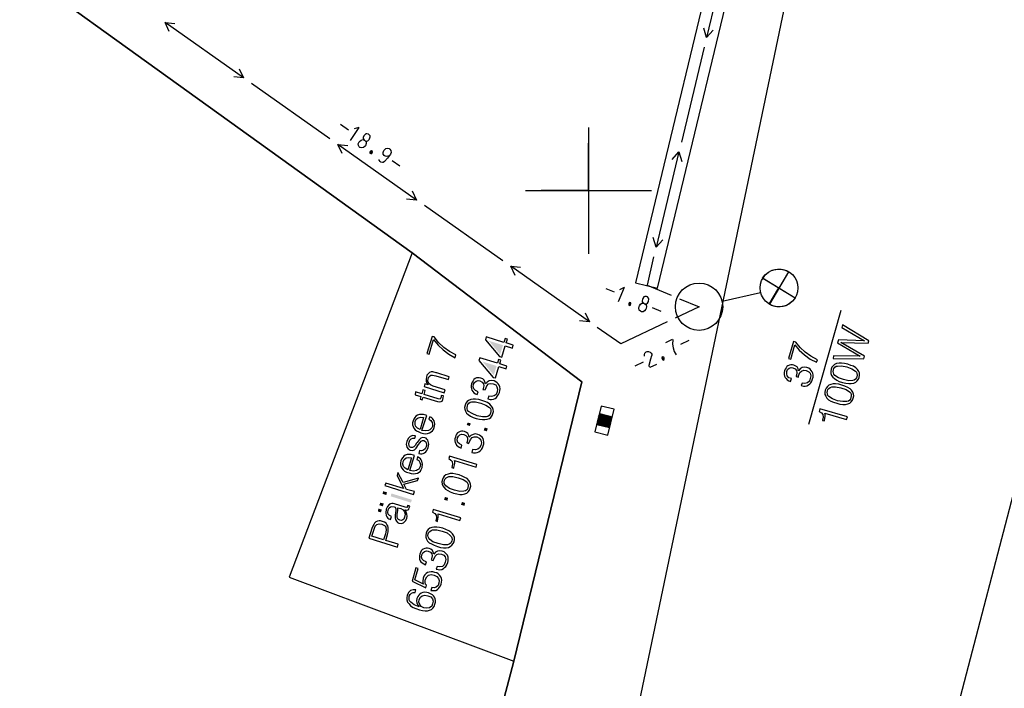
# Model space of a CAD drawing. Extents: x 552215 to 1108501, y 6583850 to 13171772.
# Drawn here: x 553782 to 553813, y 6585484 to 6585505 of the extents above; entities that cross this region are included whole.
import ezdxf

# ---------------------------------------------------------------- set-up
doc = ezdxf.new("R2010")
doc.units = 0
doc.linetypes.add('750_GE0610$0$KATASTRIPIIR', pattern=[0.02, 0.01, 0.01])
doc.layers.get('0').update_dxf_attribs({"linetype": 'CONTINUOUS', "lineweight": 5})
for name, color, linetype in [('3479_valgustus$0$KAT_PIIR', 7, 'CONTINUOUS'), ('3479_valgustus$0$MOOTPIIR', 7, 'CONTINUOUS'), ('3479_valgustus$0$MPKAABEL', 7, 'CONTINUOUS'), ('3479_valgustus$0$MPOHULIIN', 7, 'CONTINUOUS'), ('3479_valgustus$0$POST', 7, 'CONTINUOUS'), ('3479_valgustus$0$VORK', 7, 'CONTINUOUS'), ('750_GE0610$0$PIIR', 32, 'CONTINUOUS'), ('750_GE0610$0$vork', 8, 'CONTINUOUS')]:
    doc.layers.add(name, color=color, linetype=linetype)
doc.layers.add('_TEHNOVÕRGU_KAITSEVÖÖND', color=6, linetype='CONTINUOUS', lineweight=5, true_color=0xff00ff)
doc.layers.add('_xrefid', color=7, linetype='CONTINUOUS', lineweight=9)

# ---------------------------------------------------------------- blocks, each defined once
blk = doc.blocks.new('750_GE0610$0$VKORIS')
at = {"color": 0, "linetype": 'Continuous'}
for p, q in [((0, 4), (0, -4)), ((-4, 0), (4, 0))]:
    blk.add_line(p, q, dxfattribs=at)
blk = doc.blocks.new('750_GE0610')
at = {"layer": '750_GE0610$0$PIIR', "linetype": '750_GE0610$0$KATASTRIPIIR', "ltscale": 0.5}
for points in [[(553706.68, 6585526.22), (553808.07, 6585514.7), (553792.19, 6585438.75), (553754.34, 6585241.56), (553652.77, 6585272.94)], [(553716.77, 6585379.35), (553743.03, 6585370.69), (553769.39, 6585361.99), (553775.46, 6585402.77), (553778.47, 6585412.43), (553797.64, 6585485.09), (553799.79, 6585493.94), (553794.41, 6585498.03), (553774.05, 6585512.66), (553704.86, 6585520.74)], [(553794.41, 6585498.03), (553790.51, 6585487.75), (553797.64, 6585485.09)]]:
    blk.add_lwpolyline(points, dxfattribs=at)
at = {"layer": '750_GE0610$0$vork', "ltscale": 0.5, "xscale": 0.5, "yscale": 0.5, "zscale": 0.5}
blk.add_blockref('750_GE0610$0$VKORIS', (553800, 6585500), dxfattribs=at)
blk = doc.blocks.new('3479_valgustus')
at = {"layer": '3479_valgustus$0$KAT_PIIR', "color": 32, "linetype": 'Continuous'}
for points in [[(553704.86, 6585520.74), (553774.05, 6585512.66), (553794.41, 6585498.03), (553799.79, 6585493.94), (553797.64, 6585485.09), (553778.47, 6585412.43), (553775.46, 6585402.77), (553768.8, 6585404.9), (553754.64, 6585409.54), (553753.349, 6585409.96)], [(553794.41, 6585498.03), (553790.51, 6585487.75), (553797.64, 6585485.09)]]:
    blk.add_lwpolyline(points, dxfattribs=at)
for points in [[(553815.71, 6585498.91), (553809.63, 6585475.65), (553854.83, 6585460.95), (553862.25, 6585483.78), (553858.92, 6585484.86)], [(553795.77, 6585494.7), (553795.79, 6585494.79), (553795.59, 6585494.9), (553795.41, 6585495.03), (553795.25, 6585495.18), (553795.11, 6585495.36), (553795.04, 6585495.38), (553794.88, 6585494.84), (553794.95, 6585494.82), (553795.09, 6585495.28), (553795.23, 6585495.1), (553795.39, 6585494.95), (553795.57, 6585494.82)], [(553797.59, 6585495.01), (553797.61, 6585495.1), (553797.39, 6585495.17), (553797.43, 6585495.29), (553797.36, 6585495.31), (553797.32, 6585495.19), (553796.76, 6585495.36), (553796.74, 6585495.27), (553797.18, 6585494.74), (553797.25, 6585494.72), (553797.36, 6585495.08)], [(553797.39, 6585494.35), (553797.41, 6585494.44), (553797.19, 6585494.51), (553797.22, 6585494.63), (553797.15, 6585494.65), (553797.12, 6585494.53), (553796.56, 6585494.7), (553796.53, 6585494.61), (553796.98, 6585494.08), (553797.05, 6585494.06), (553797.16, 6585494.42)], [(553795.43, 6585493.59), (553795.46, 6585493.68), (553795.08, 6585493.8), (553794.99, 6585493.84), (553794.94, 6585493.89), (553794.91, 6585493.96), (553794.92, 6585494.04), (553794.95, 6585494.11), (553795, 6585494.15), (553795.06, 6585494.15), (553795.16, 6585494.13), (553795.56, 6585494.01), (553795.58, 6585494.1), (553795.19, 6585494.22), (553795.17, 6585494.22), (553795.07, 6585494.25), (553795.01, 6585494.25), (553794.96, 6585494.23), (553794.92, 6585494.19), (553794.88, 6585494.15), (553794.86, 6585494.09), (553794.85, 6585494.02), (553794.85, 6585493.96), (553794.87, 6585493.9), (553794.92, 6585493.84), (553794.81, 6585493.87), (553794.79, 6585493.79)], [(553796.81, 6585493.4), (553796.81, 6585493.4), (553796.88, 6585493.38), (553796.93, 6585493.38), (553796.99, 6585493.39), (553797.04, 6585493.41), (553797.08, 6585493.44), (553797.12, 6585493.49), (553797.15, 6585493.54), (553797.18, 6585493.6), (553797.19, 6585493.66), (553797.2, 6585493.72), (553797.19, 6585493.78), (553797.17, 6585493.83), (553797.14, 6585493.88), (553797.11, 6585493.91), (553797.06, 6585493.94), (553797.01, 6585493.97), (553796.92, 6585493.98), (553796.85, 6585493.97), (553796.79, 6585493.93), (553796.74, 6585493.87), (553796.72, 6585493.94), (553796.69, 6585493.99), (553796.65, 6585494.03), (553796.59, 6585494.05), (553796.54, 6585494.06), (553796.49, 6585494.07), (553796.45, 6585494.06), (553796.41, 6585494.04), (553796.37, 6585494.01), (553796.34, 6585493.97), (553796.31, 6585493.93), (553796.29, 6585493.88), (553796.28, 6585493.82), (553796.28, 6585493.77), (553796.29, 6585493.72), (553796.3, 6585493.67), (553796.33, 6585493.63), (553796.37, 6585493.59), (553796.42, 6585493.56), (553796.47, 6585493.54), (553796.5, 6585493.62), (553796.42, 6585493.66), (553796.37, 6585493.72), (553796.35, 6585493.78), (553796.36, 6585493.86), (553796.39, 6585493.92), (553796.44, 6585493.96), (553796.5, 6585493.98), (553796.56, 6585493.97), (553796.63, 6585493.93), (553796.67, 6585493.88), (553796.68, 6585493.81), (553796.66, 6585493.73), (553796.66, 6585493.71), (553796.65, 6585493.7), (553796.73, 6585493.68), (553796.73, 6585493.69), (553796.74, 6585493.71), (553796.78, 6585493.81), (553796.83, 6585493.87), (553796.9, 6585493.89), (553796.98, 6585493.88), (553797.06, 6585493.84), (553797.1, 6585493.78), (553797.12, 6585493.71), (553797.11, 6585493.62), (553797.07, 6585493.54), (553797.01, 6585493.49), (553796.93, 6585493.47), (553796.84, 6585493.48)], [(553794.52, 6585493.62), (553794.5, 6585493.53), (553794.69, 6585493.47), (553794.66, 6585493.39), (553794.73, 6585493.37), (553794.76, 6585493.45), (553795.21, 6585493.31), (553795.28, 6585493.3), (553795.33, 6585493.31), (553795.36, 6585493.33), (553795.38, 6585493.38), (553795.39, 6585493.43), (553795.4, 6585493.49), (553795.33, 6585493.51), (553795.33, 6585493.46), (553795.32, 6585493.43), (553795.31, 6585493.41), (553795.3, 6585493.39), (553795.24, 6585493.4), (553794.79, 6585493.54), (553794.82, 6585493.66), (553794.75, 6585493.68), (553794.72, 6585493.56)], [(553796.44, 6585492.78), (553796.55, 6585492.75), (553796.64, 6585492.74), (553796.72, 6585492.74), (553796.79, 6585492.75), (553796.86, 6585492.78), (553796.91, 6585492.81), (553796.95, 6585492.87), (553796.97, 6585492.93), (553796.99, 6585493), (553796.98, 6585493.06), (553796.96, 6585493.12), (553796.92, 6585493.18), (553796.87, 6585493.23), (553796.8, 6585493.28), (553796.72, 6585493.32), (553796.62, 6585493.35), (553796.52, 6585493.38), (553796.42, 6585493.39), (553796.34, 6585493.39), (553796.27, 6585493.38), (553796.2, 6585493.35), (553796.15, 6585493.31), (553796.11, 6585493.26), (553796.09, 6585493.2), (553796.07, 6585493.13), (553796.08, 6585493.07), (553796.1, 6585493.01), (553796.13, 6585492.95), (553796.19, 6585492.9), (553796.26, 6585492.85), (553796.34, 6585492.81)], [(553796.47, 6585492.86), (553796.31, 6585492.93), (553796.2, 6585493), (553796.17, 6585493.04), (553796.15, 6585493.08), (553796.15, 6585493.13), (553796.16, 6585493.18), (553796.18, 6585493.22), (553796.21, 6585493.26), (553796.25, 6585493.29), (553796.29, 6585493.3), (553796.42, 6585493.3), (553796.59, 6585493.26), (553796.75, 6585493.2), (553796.86, 6585493.13), (553796.89, 6585493.09), (553796.91, 6585493.05), (553796.91, 6585493), (553796.9, 6585492.95), (553796.88, 6585492.91), (553796.85, 6585492.87), (553796.81, 6585492.84), (553796.77, 6585492.83), (553796.64, 6585492.83)], [(553794.72, 6585492.4), (553794.87, 6585492.87), (553794.84, 6585492.88), (553794.77, 6585492.9), (553794.7, 6585492.9), (553794.64, 6585492.9), (553794.58, 6585492.88), (553794.53, 6585492.85), (553794.49, 6585492.81), (553794.46, 6585492.76), (553794.44, 6585492.7), (553794.42, 6585492.64), (553794.42, 6585492.58), (553794.44, 6585492.52), (553794.46, 6585492.47), (553794.5, 6585492.42), (553794.55, 6585492.38), (553794.62, 6585492.35), (553794.69, 6585492.32), (553794.77, 6585492.3), (553794.84, 6585492.29), (553794.9, 6585492.3), (553794.96, 6585492.32), (553795.01, 6585492.35), (553795.06, 6585492.38), (553795.09, 6585492.43), (553795.11, 6585492.49), (553795.13, 6585492.6), (553795.11, 6585492.7), (553795.08, 6585492.74), (553795.05, 6585492.78), (553795.02, 6585492.81), (553794.97, 6585492.83), (553794.94, 6585492.75), (553795, 6585492.71), (553795.04, 6585492.65), (553795.06, 6585492.59), (553795.05, 6585492.52), (553795.03, 6585492.48), (553795, 6585492.45), (553794.97, 6585492.42), (553794.93, 6585492.4), (553794.84, 6585492.38), (553794.73, 6585492.4)], [(553794.66, 6585492.43), (553794.58, 6585492.47), (553794.52, 6585492.53), (553794.5, 6585492.6), (553794.51, 6585492.68), (553794.54, 6585492.75), (553794.6, 6585492.8), (553794.68, 6585492.82), (553794.77, 6585492.81)], [(553796.3, 6585491.7), (553796.3, 6585491.7), (553796.36, 6585491.69), (553796.42, 6585491.69), (553796.47, 6585491.7), (553796.52, 6585491.72), (553796.57, 6585491.75), (553796.61, 6585491.79), (553796.64, 6585491.85), (553796.66, 6585491.91), (553796.68, 6585491.97), (553796.68, 6585492.03), (553796.67, 6585492.09), (553796.66, 6585492.14), (553796.63, 6585492.18), (553796.59, 6585492.22), (553796.55, 6585492.25), (553796.49, 6585492.27), (553796.41, 6585492.29), (553796.34, 6585492.27), (553796.27, 6585492.24), (553796.22, 6585492.18), (553796.21, 6585492.24), (553796.18, 6585492.3), (553796.13, 6585492.33), (553796.07, 6585492.36), (553796.02, 6585492.37), (553795.98, 6585492.37), (553795.93, 6585492.36), (553795.89, 6585492.34), (553795.85, 6585492.32), (553795.82, 6585492.28), (553795.8, 6585492.24), (553795.78, 6585492.18), (553795.76, 6585492.13), (553795.76, 6585492.07), (553795.77, 6585492.02), (553795.79, 6585491.98), (553795.82, 6585491.93), (553795.86, 6585491.9), (553795.9, 6585491.87), (553795.96, 6585491.84), (553795.99, 6585491.93), (553795.91, 6585491.97), (553795.86, 6585492.02), (553795.84, 6585492.09), (553795.85, 6585492.16), (553795.88, 6585492.22), (553795.92, 6585492.26), (553795.98, 6585492.28), (553796.05, 6585492.27), (553796.11, 6585492.24), (553796.15, 6585492.19), (553796.16, 6585492.12), (553796.15, 6585492.03), (553796.14, 6585492.02), (553796.14, 6585492.01), (553796.21, 6585491.98), (553796.21, 6585492), (553796.22, 6585492.02), (553796.26, 6585492.11), (553796.31, 6585492.17), (553796.38, 6585492.2), (553796.46, 6585492.19), (553796.54, 6585492.15), (553796.59, 6585492.09), (553796.61, 6585492.01), (553796.59, 6585491.92), (553796.55, 6585491.85), (553796.49, 6585491.8), (553796.42, 6585491.78), (553796.32, 6585491.79)], [(553794.62, 6585491.67), (553794.67, 6585491.66), (553794.72, 6585491.66), (553794.76, 6585491.67), (553794.8, 6585491.69), (553794.84, 6585491.72), (553794.87, 6585491.76), (553794.9, 6585491.8), (553794.92, 6585491.86), (553794.94, 6585491.96), (553794.92, 6585492.05), (553794.91, 6585492.09), (553794.88, 6585492.12), (553794.85, 6585492.15), (553794.81, 6585492.16), (553794.74, 6585492.17), (553794.68, 6585492.15), (553794.63, 6585492.1), (553794.57, 6585492.02), (553794.55, 6585491.99), (553794.5, 6585491.92), (553794.46, 6585491.88), (553794.42, 6585491.86), (553794.37, 6585491.86), (553794.33, 6585491.88), (553794.31, 6585491.92), (553794.3, 6585491.97), (553794.31, 6585492.03), (553794.34, 6585492.09), (553794.38, 6585492.13), (553794.43, 6585492.15), (553794.49, 6585492.15), (553794.52, 6585492.23), (553794.43, 6585492.24), (553794.35, 6585492.21), (553794.28, 6585492.14), (553794.24, 6585492.05), (553794.22, 6585491.96), (553794.24, 6585491.87), (553794.28, 6585491.81), (553794.35, 6585491.77), (553794.42, 6585491.76), (553794.48, 6585491.78), (553794.54, 6585491.84), (553794.61, 6585491.95), (553794.61, 6585491.95), (553794.66, 6585492.02), (553794.7, 6585492.06), (553794.74, 6585492.08), (553794.78, 6585492.08), (553794.83, 6585492.05), (553794.85, 6585492.01), (553794.86, 6585491.95), (553794.85, 6585491.88), (553794.82, 6585491.81), (553794.77, 6585491.77), (553794.71, 6585491.75), (553794.64, 6585491.76)], [(553794.34, 6585491.13), (553794.48, 6585491.6), (553794.45, 6585491.61), (553794.38, 6585491.63), (553794.31, 6585491.63), (553794.25, 6585491.63), (553794.19, 6585491.61), (553794.15, 6585491.58), (553794.11, 6585491.54), (553794.07, 6585491.49), (553794.05, 6585491.43), (553794.04, 6585491.37), (553794.04, 6585491.31), (553794.05, 6585491.25), (553794.08, 6585491.2), (553794.12, 6585491.15), (553794.17, 6585491.11), (553794.23, 6585491.07), (553794.31, 6585491.05), (553794.38, 6585491.03), (553794.45, 6585491.02), (553794.52, 6585491.03), (553794.58, 6585491.04), (553794.63, 6585491.07), (553794.67, 6585491.11), (553794.7, 6585491.16), (553794.73, 6585491.22), (553794.74, 6585491.33), (553794.72, 6585491.42), (553794.7, 6585491.47), (553794.67, 6585491.5), (553794.63, 6585491.53), (553794.58, 6585491.56), (553794.56, 6585491.48), (553794.62, 6585491.44), (553794.65, 6585491.38), (553794.67, 6585491.32), (553794.66, 6585491.25), (553794.64, 6585491.21), (553794.62, 6585491.17), (553794.58, 6585491.15), (553794.55, 6585491.13), (553794.45, 6585491.11), (553794.34, 6585491.13)], [(553794.27, 6585491.15), (553794.19, 6585491.2), (553794.13, 6585491.26), (553794.11, 6585491.33), (553794.12, 6585491.41), (553794.16, 6585491.48), (553794.22, 6585491.53), (553794.29, 6585491.54), (553794.39, 6585491.53)], [(553796.44, 6585491.23), (553796.46, 6585491.32), (553795.59, 6585491.58), (553795.57, 6585491.51), (553795.64, 6585491.46), (553795.68, 6585491.41), (553795.69, 6585491.33), (553795.67, 6585491.22), (553795.67, 6585491.22), (553795.73, 6585491.2), (553795.73, 6585491.22), (553795.76, 6585491.35), (553795.76, 6585491.4), (553795.75, 6585491.44)], [(553794.45, 6585490.37), (553794.48, 6585490.46), (553794.23, 6585490.53), (553794.15, 6585490.69), (553794.58, 6585490.81), (553794.61, 6585490.89), (553794.12, 6585490.75), (553793.96, 6585491.06), (553793.93, 6585490.97), (553794.14, 6585490.56), (553793.57, 6585490.73), (553793.54, 6585490.65)], [(553795.72, 6585490.41), (553795.83, 6585490.39), (553795.92, 6585490.37), (553796, 6585490.37), (553796.08, 6585490.39), (553796.14, 6585490.41), (553796.19, 6585490.45), (553796.23, 6585490.5), (553796.25, 6585490.57), (553796.27, 6585490.63), (553796.26, 6585490.7), (553796.24, 6585490.76), (553796.21, 6585490.81), (553796.15, 6585490.87), (553796.08, 6585490.91), (553796, 6585490.95), (553795.9, 6585490.99), (553795.8, 6585491.01), (553795.7, 6585491.03), (553795.62, 6585491.03), (553795.55, 6585491.01), (553795.48, 6585490.99), (553795.43, 6585490.95), (553795.39, 6585490.9), (553795.37, 6585490.84), (553795.35, 6585490.77), (553795.36, 6585490.7), (553795.38, 6585490.64), (553795.42, 6585490.59), (553795.47, 6585490.54), (553795.54, 6585490.49), (553795.62, 6585490.45)], [(553795.75, 6585490.5), (553795.59, 6585490.56), (553795.48, 6585490.64), (553795.45, 6585490.68), (553795.43, 6585490.72), (553795.43, 6585490.77), (553795.44, 6585490.82), (553795.46, 6585490.86), (553795.49, 6585490.9), (553795.53, 6585490.92), (553795.57, 6585490.94), (553795.7, 6585490.94), (553795.87, 6585490.9), (553796.03, 6585490.84), (553796.14, 6585490.77), (553796.17, 6585490.73), (553796.19, 6585490.68), (553796.19, 6585490.64), (553796.18, 6585490.59), (553796.16, 6585490.54), (553796.13, 6585490.51), (553796.1, 6585490.48), (553796.05, 6585490.47), (553795.92, 6585490.46)], [(553794.19, 6585489.88), (553794.19, 6585489.88), (553794.24, 6585489.87), (553794.27, 6585489.88), (553794.3, 6585489.9), (553794.32, 6585489.94), (553794.33, 6585489.97), (553794.34, 6585490), (553794.27, 6585490.02), (553794.26, 6585490.01), (553794.26, 6585489.99), (553794.24, 6585489.96), (553794.19, 6585489.97), (553793.85, 6585490.07), (553793.81, 6585490.08), (553793.76, 6585490.08), (553793.72, 6585490.07), (553793.69, 6585490.06), (553793.63, 6585489.99), (553793.58, 6585489.9), (553793.57, 6585489.79), (553793.58, 6585489.7), (553793.61, 6585489.66), (553793.64, 6585489.62), (553793.67, 6585489.6), (553793.72, 6585489.58), (553793.75, 6585489.67), (553793.69, 6585489.7), (553793.65, 6585489.74), (553793.64, 6585489.8), (553793.65, 6585489.88), (553793.68, 6585489.94), (553793.72, 6585489.98), (553793.77, 6585489.99), (553793.84, 6585489.98), (553793.87, 6585489.97), (553793.88, 6585489.94), (553793.89, 6585489.91), (553793.89, 6585489.87), (553793.89, 6585489.85), (553793.88, 6585489.81), (553793.87, 6585489.7), (553793.87, 6585489.62), (553793.88, 6585489.57), (553793.91, 6585489.52), (553793.94, 6585489.48), (553793.99, 6585489.46), (553794.07, 6585489.45), (553794.14, 6585489.47), (553794.2, 6585489.53), (553794.24, 6585489.61), (553794.25, 6585489.68), (553794.24, 6585489.74), (553794.22, 6585489.81)], [(553793.96, 6585489.94), (553794.05, 6585489.92), (553794.12, 6585489.88), (553794.17, 6585489.82), (553794.19, 6585489.74), (553794.17, 6585489.65), (553794.15, 6585489.59), (553794.11, 6585489.56), (553794.07, 6585489.54), (553794.02, 6585489.55), (553793.98, 6585489.57), (553793.95, 6585489.61), (553793.93, 6585489.66), (553793.93, 6585489.73), (553793.96, 6585489.87)], [(553795.92, 6585489.54), (553795.95, 6585489.63), (553795.08, 6585489.89), (553795.06, 6585489.81), (553795.13, 6585489.77), (553795.17, 6585489.71), (553795.18, 6585489.63), (553795.16, 6585489.53), (553795.16, 6585489.53), (553795.21, 6585489.51), (553795.21, 6585489.52), (553795.24, 6585489.66), (553795.24, 6585489.71), (553795.23, 6585489.75)], [(553793.94, 6585488.7), (553793.97, 6585488.79), (553793.57, 6585488.91), (553793.63, 6585489.1), (553793.65, 6585489.18), (553793.65, 6585489.25), (553793.65, 6585489.32), (553793.64, 6585489.37), (553793.61, 6585489.42), (553793.58, 6585489.46), (553793.53, 6585489.49), (553793.47, 6585489.51), (553793.41, 6585489.53), (553793.36, 6585489.53), (553793.31, 6585489.52), (553793.26, 6585489.5), (553793.22, 6585489.46), (553793.19, 6585489.42), (553793.16, 6585489.36), (553793.13, 6585489.29), (553793.04, 6585488.98)], [(553793.5, 6585488.93), (553793.13, 6585489.05), (553793.2, 6585489.27), (553793.24, 6585489.36), (553793.29, 6585489.42), (553793.36, 6585489.44), (553793.45, 6585489.43), (553793.49, 6585489.41), (553793.53, 6585489.39), (553793.55, 6585489.36), (553793.57, 6585489.33), (553793.58, 6585489.24), (553793.56, 6585489.12)], [(553795.21, 6585488.72), (553795.31, 6585488.69), (553795.4, 6585488.68), (553795.49, 6585488.68), (553795.56, 6585488.69), (553795.62, 6585488.72), (553795.67, 6585488.76), (553795.71, 6585488.81), (553795.74, 6585488.87), (553795.75, 6585488.94), (553795.75, 6585489), (553795.73, 6585489.06), (553795.69, 6585489.12), (553795.64, 6585489.17), (553795.57, 6585489.22), (553795.48, 6585489.26), (553795.38, 6585489.3), (553795.28, 6585489.32), (553795.19, 6585489.33), (553795.1, 6585489.33), (553795.03, 6585489.32), (553794.97, 6585489.3), (553794.92, 6585489.26), (553794.88, 6585489.21), (553794.85, 6585489.14), (553794.84, 6585489.07), (553794.84, 6585489.01), (553794.86, 6585488.95), (553794.9, 6585488.89), (553794.95, 6585488.84), (553795.02, 6585488.8), (553795.11, 6585488.76)], [(553795.23, 6585488.81), (553795.07, 6585488.87), (553794.97, 6585488.94), (553794.94, 6585488.98), (553794.92, 6585489.03), (553794.91, 6585489.07), (553794.92, 6585489.12), (553794.94, 6585489.17), (553794.97, 6585489.2), (553795.01, 6585489.23), (553795.06, 6585489.25), (553795.19, 6585489.25), (553795.36, 6585489.21), (553795.52, 6585489.15), (553795.62, 6585489.07), (553795.66, 6585489.03), (553795.67, 6585488.99), (553795.68, 6585488.94), (553795.67, 6585488.9), (553795.65, 6585488.85), (553795.62, 6585488.81), (553795.58, 6585488.79), (553795.53, 6585488.77), (553795.4, 6585488.77)], [(553795.17, 6585488), (553795.17, 6585488), (553795.23, 6585487.99), (553795.29, 6585487.98), (553795.35, 6585487.99), (553795.4, 6585488.02), (553795.44, 6585488.05), (553795.48, 6585488.09), (553795.51, 6585488.14), (553795.54, 6585488.21), (553795.55, 6585488.27), (553795.55, 6585488.33), (553795.55, 6585488.38), (553795.53, 6585488.44), (553795.5, 6585488.48), (553795.46, 6585488.52), (553795.42, 6585488.55), (553795.36, 6585488.57), (553795.28, 6585488.58), (553795.21, 6585488.57), (553795.15, 6585488.54), (553795.1, 6585488.48), (553795.08, 6585488.54), (553795.05, 6585488.59), (553795, 6585488.63), (553794.95, 6585488.66), (553794.9, 6585488.67), (553794.85, 6585488.67), (553794.81, 6585488.66), (553794.76, 6585488.64), (553794.73, 6585488.61), (553794.7, 6585488.58), (553794.67, 6585488.53), (553794.65, 6585488.48), (553794.64, 6585488.42), (553794.64, 6585488.37), (553794.64, 6585488.32), (553794.66, 6585488.27), (553794.69, 6585488.23), (553794.73, 6585488.2), (553794.78, 6585488.17), (553794.83, 6585488.14), (553794.86, 6585488.23), (553794.78, 6585488.27), (553794.73, 6585488.32), (553794.71, 6585488.38), (553794.72, 6585488.46), (553794.75, 6585488.52), (553794.8, 6585488.56), (553794.86, 6585488.58), (553794.92, 6585488.57), (553794.99, 6585488.54), (553795.03, 6585488.49), (553795.04, 6585488.42), (553795.02, 6585488.33), (553795.02, 6585488.32), (553795.01, 6585488.3), (553795.08, 6585488.28), (553795.09, 6585488.3), (553795.1, 6585488.32), (553795.14, 6585488.41), (553795.19, 6585488.47), (553795.25, 6585488.49), (553795.34, 6585488.48), (553795.41, 6585488.44), (553795.46, 6585488.39), (553795.48, 6585488.31), (553795.46, 6585488.22), (553795.43, 6585488.14), (553795.37, 6585488.09), (553795.29, 6585488.07), (553795.2, 6585488.09)], [(553795, 6585487.33), (553795.06, 6585487.32), (553795.11, 6585487.32), (553795.16, 6585487.33), (553795.21, 6585487.36), (553795.25, 6585487.39), (553795.28, 6585487.43), (553795.31, 6585487.47), (553795.33, 6585487.53), (553795.34, 6585487.59), (553795.35, 6585487.65), (553795.34, 6585487.71), (553795.32, 6585487.76), (553795.28, 6585487.81), (553795.24, 6585487.85), (553795.19, 6585487.88), (553795.13, 6585487.9), (553795.07, 6585487.92), (553795.01, 6585487.92), (553794.95, 6585487.91), (553794.9, 6585487.89), (553794.85, 6585487.86), (553794.81, 6585487.82), (553794.78, 6585487.78), (553794.76, 6585487.72), (553794.75, 6585487.62), (553794.75, 6585487.57), (553794.77, 6585487.53), (553794.49, 6585487.66), (553794.6, 6585488.02), (553794.53, 6585488.04), (553794.41, 6585487.62), (553794.84, 6585487.41), (553794.86, 6585487.49), (553794.83, 6585487.53), (553794.82, 6585487.58), (553794.82, 6585487.63), (553794.83, 6585487.68), (553794.87, 6585487.76), (553794.93, 6585487.81), (553795.01, 6585487.83), (553795.11, 6585487.81), (553795.19, 6585487.77), (553795.25, 6585487.71), (553795.27, 6585487.64), (553795.26, 6585487.56), (553795.23, 6585487.48), (553795.17, 6585487.43), (553795.11, 6585487.41), (553795.03, 6585487.42)], [(553794.63, 6585486.81), (553794.47, 6585486.87), (553794.37, 6585486.95), (553794.33, 6585487), (553794.32, 6585487.04), (553794.31, 6585487.09), (553794.32, 6585487.14), (553794.35, 6585487.2), (553794.39, 6585487.24), (553794.44, 6585487.26), (553794.51, 6585487.26), (553794.53, 6585487.35), (553794.44, 6585487.35), (553794.36, 6585487.32), (553794.29, 6585487.26), (553794.25, 6585487.17), (553794.24, 6585487.1), (553794.24, 6585487.03), (553794.26, 6585486.96), (553794.31, 6585486.9), (553794.36, 6585486.84), (553794.44, 6585486.79), (553794.53, 6585486.75), (553794.64, 6585486.71), (553794.74, 6585486.69), (553794.82, 6585486.68), (553794.9, 6585486.68), (553794.96, 6585486.7), (553795.02, 6585486.72), (553795.07, 6585486.77), (553795.11, 6585486.82), (553795.13, 6585486.89), (553795.15, 6585486.95), (553795.15, 6585487.01), (553795.14, 6585487.06), (553795.12, 6585487.11), (553795.09, 6585487.16), (553795.05, 6585487.19), (553794.99, 6585487.22), (553794.93, 6585487.25), (553794.87, 6585487.26), (553794.81, 6585487.27), (553794.75, 6585487.26), (553794.7, 6585487.24), (553794.65, 6585487.21), (553794.62, 6585487.18), (553794.59, 6585487.13), (553794.56, 6585487.07), (553794.55, 6585487), (553794.56, 6585486.93), (553794.59, 6585486.86)], [(553794.78, 6585486.78), (553794.7, 6585486.82), (553794.65, 6585486.88), (553794.62, 6585486.96), (553794.63, 6585487.04), (553794.67, 6585487.11), (553794.73, 6585487.16), (553794.81, 6585487.18), (553794.91, 6585487.16), (553795, 6585487.12), (553795.05, 6585487.06), (553795.08, 6585486.99), (553795.06, 6585486.9), (553795.03, 6585486.83), (553794.96, 6585486.78), (553794.88, 6585486.77)]]:
    blk.add_lwpolyline(points, close=True, dxfattribs=at)
for points in [[(553797.29, 6585495.1), (553797.2, 6585494.81), (553796.84, 6585495.24)], [(553797.09, 6585494.44), (553797, 6585494.15), (553796.64, 6585494.58)], [(553796.24, 6585492.54), (553796.27, 6585492.62), (553796.14, 6585492.57), (553796.17, 6585492.65)], [(553796.78, 6585492.37), (553796.81, 6585492.46), (553796.68, 6585492.4), (553796.71, 6585492.49)], [(553793.59, 6585490.35), (553793.61, 6585490.44), (553793.47, 6585490.39), (553793.49, 6585490.47)], [(553794.37, 6585490.11), (553794.4, 6585490.2), (553793.73, 6585490.31), (553793.75, 6585490.4)], [(553793.48, 6585489.99), (553793.51, 6585490.08), (553793.37, 6585490.03), (553793.4, 6585490.11)], [(553795.53, 6585490.17), (553795.55, 6585490.26), (553795.42, 6585490.2), (553795.45, 6585490.29)], [(553796.07, 6585490.01), (553796.09, 6585490.1), (553795.96, 6585490.04), (553795.99, 6585490.13)], [(553793.42, 6585489.8), (553793.45, 6585489.89), (553793.32, 6585489.83), (553793.34, 6585489.92)]]:
    blk.add_solid(points, dxfattribs=at)
at = {"layer": '3479_valgustus$0$MOOTPIIR', "color": 45, "linetype": 'Continuous'}
for p, q in [((553792.14, 6585502.1), (553792.39, 6585501.93)), ((553792.72, 6585502), (553792.44, 6585501.59)), ((553792.72, 6585502), (553792.57, 6585501.96)), ((553793.78, 6585500.95), (553794.02, 6585500.78)), ((553800.55, 6585496.9), (553800.82, 6585496.79)), ((553801.13, 6585496.93), (553800.94, 6585496.47)), ((553801.13, 6585496.93), (553800.99, 6585496.85)), ((553802.02, 6585496.29), (553802.3, 6585496.18)), ((553802.46, 6585495.19), (553802.67, 6585495.29)), ((553802.67, 6585495.29), (553802.68, 6585495.27)), ((553802.93, 6585495.13), (553803.2, 6585495.26)), ((553801.98, 6585494.67), (553802.01, 6585494.77)), ((553801.48, 6585494.45), (553801.75, 6585494.57)), ((553801.93, 6585494.47), (553801.98, 6585494.67)), ((553801.93, 6585494.43), (553801.93, 6585494.47)), ((553802.16, 6585494.49), (553801.95, 6585494.39)), ((553801.95, 6585494.39), (553801.93, 6585494.43)), ((553800.558, 6585492.518), (553800.336, 6585492.883)), ((553800.348, 6585492.93), (553800.756, 6585492.83)), ((553800.606, 6585492.506), (553800.349, 6585492.93)), ((553800.654, 6585492.495), (553800.397, 6585492.918)), ((553800.68, 6585492.52), (553800.445, 6585492.906)), ((553800.691, 6585492.568), (553800.493, 6585492.894)), ((553800.264, 6585492.59), (553800.672, 6585492.49)), ((553800.269, 6585492.589), (553800.266, 6585492.595)), ((553800.317, 6585492.577), (553800.277, 6585492.643)), ((553800.365, 6585492.565), (553800.289, 6585492.691)), ((553800.413, 6585492.553), (553800.301, 6585492.739)), ((553800.461, 6585492.542), (553800.313, 6585492.787)), ((553800.51, 6585492.53), (553800.324, 6585492.835)), ((553800.703, 6585492.616), (553800.541, 6585492.882)), ((553800.715, 6585492.664), (553800.589, 6585492.871)), ((553800.727, 6585492.712), (553800.638, 6585492.859)), ((553800.738, 6585492.76), (553800.686, 6585492.847)), ((553800.75, 6585492.808), (553800.734, 6585492.835))]:
    blk.add_line(p, q, dxfattribs=at)
for points in [[(553793.04, 6585501.78), (553793.02, 6585501.79), (553792.97, 6585501.8), (553792.94, 6585501.8), (553792.9, 6585501.76), (553792.88, 6585501.74), (553792.86, 6585501.68), (553792.86, 6585501.65), (553792.89, 6585501.6), (553792.91, 6585501.59)], [(553792.91, 6585501.59), (553792.92, 6585501.58), (553792.97, 6585501.57), (553793, 6585501.58), (553793.05, 6585501.62), (553793.06, 6585501.64), (553793.08, 6585501.7), (553793.08, 6585501.73), (553793.05, 6585501.77), (553793.04, 6585501.78)], [(553792.75, 6585501.37), (553792.73, 6585501.39), (553792.71, 6585501.43), (553792.7, 6585501.48), (553792.73, 6585501.54), (553792.74, 6585501.56), (553792.79, 6585501.6), (553792.84, 6585501.62), (553792.89, 6585501.6)], [(553792.92, 6585501.58), (553792.95, 6585501.54), (553792.95, 6585501.49), (553792.93, 6585501.42), (553792.92, 6585501.41), (553792.87, 6585501.37), (553792.81, 6585501.35), (553792.76, 6585501.36), (553792.75, 6585501.37)], [(553793.52, 6585501.28), (553793.53, 6585501.29), (553793.57, 6585501.33), (553793.63, 6585501.34), (553793.68, 6585501.33), (553793.7, 6585501.31), (553793.73, 6585501.27), (553793.74, 6585501.21), (553793.72, 6585501.15)], [(553793.08, 6585501.24), (553793.07, 6585501.22), (553793.07, 6585501.19), (553793.1, 6585501.17), (553793.13, 6585501.18), (553793.14, 6585501.2)], [(553793.14, 6585501.2), (553793.15, 6585501.22), (553793.15, 6585501.24), (553793.12, 6585501.26), (553793.09, 6585501.25), (553793.08, 6585501.24)], [(553793.11, 6585501.24), (553793.13, 6585501.23), (553793.11, 6585501.2), (553793.09, 6585501.22), (553793.11, 6585501.24)], [(553793.68, 6585501.1), (553793.6, 6585501.08), (553793.55, 6585501.09), (553793.52, 6585501.11), (553793.49, 6585501.15), (553793.49, 6585501.21), (553793.51, 6585501.27), (553793.52, 6585501.28)], [(553793.72, 6585501.15), (553793.63, 6585501.03), (553793.53, 6585500.92)], [(553793.53, 6585500.92), (553793.49, 6585500.89), (553793.47, 6585500.89), (553793.42, 6585500.9), (553793.39, 6585500.92), (553793.36, 6585500.96), (553793.36, 6585500.99)], [(553801.86, 6585496.63), (553801.84, 6585496.64), (553801.79, 6585496.64), (553801.76, 6585496.63), (553801.73, 6585496.58), (553801.72, 6585496.56), (553801.71, 6585496.49), (553801.72, 6585496.46), (553801.76, 6585496.43), (553801.77, 6585496.42)], [(553801.34, 6585496.39), (553801.35, 6585496.41), (553801.35, 6585496.44), (553801.31, 6585496.45), (553801.29, 6585496.44), (553801.28, 6585496.42)], [(553801.28, 6585496.42), (553801.28, 6585496.4), (553801.28, 6585496.37), (553801.31, 6585496.36), (553801.34, 6585496.37), (553801.34, 6585496.39)], [(553801.31, 6585496.43), (553801.33, 6585496.42), (553801.32, 6585496.39), (553801.3, 6585496.4), (553801.31, 6585496.43)], [(553801.67, 6585496.17), (553801.65, 6585496.18), (553801.61, 6585496.21), (553801.6, 6585496.27), (553801.61, 6585496.33), (553801.62, 6585496.35), (553801.65, 6585496.4), (553801.7, 6585496.43), (553801.76, 6585496.43)], [(553801.79, 6585496.41), (553801.83, 6585496.38), (553801.84, 6585496.33), (553801.83, 6585496.26), (553801.82, 6585496.24), (553801.78, 6585496.19), (553801.74, 6585496.16), (553801.68, 6585496.16), (553801.67, 6585496.17)], [(553801.77, 6585496.42), (553801.79, 6585496.41), (553801.84, 6585496.41), (553801.87, 6585496.43), (553801.91, 6585496.48), (553801.91, 6585496.5), (553801.92, 6585496.56), (553801.91, 6585496.59), (553801.87, 6585496.63), (553801.86, 6585496.63)], [(553802.68, 6585495.27), (553802.67, 6585495.13), (553802.69, 6585495.02), (553802.72, 6585494.9), (553802.78, 6585494.79)], [(553801.78, 6585494.75), (553801.78, 6585494.8), (553801.79, 6585494.85), (553801.83, 6585494.89), (553801.86, 6585494.9), (553801.91, 6585494.9)], [(553801.91, 6585494.9), (553801.96, 6585494.88), (553801.99, 6585494.85), (553802.01, 6585494.81), (553802.01, 6585494.77)], [(553802.4, 6585494.7), (553802.39, 6585494.71), (553802.36, 6585494.73), (553802.33, 6585494.71), (553802.33, 6585494.69), (553802.34, 6585494.67)], [(553802.34, 6585494.67), (553802.35, 6585494.65), (553802.37, 6585494.63), (553802.4, 6585494.65), (553802.4, 6585494.68), (553802.4, 6585494.7)], [(553802.35, 6585494.69), (553802.37, 6585494.7), (553802.38, 6585494.68), (553802.36, 6585494.67), (553802.35, 6585494.69)]]:
    blk.add_lwpolyline(points, dxfattribs=at)
blk.add_lwpolyline([(553800.406, 6585493.168), (553800.206, 6585492.352), (553800.614, 6585492.252), (553800.814, 6585493.068)], close=True, dxfattribs=at)
at = {"layer": '3479_valgustus$0$MPKAABEL', "color": 220, "linetype": 'Continuous'}
for p, q in [((553804.47, 6585507.87), (553803.75, 6585504.85)), ((553789.06, 6585503.57), (553786.57, 6585505.33)), ((553803.67, 6585504.55), (553802.95, 6585501.53)), ((553791.8, 6585501.64), (553789.31, 6585503.39)), ((553794.55, 6585499.7), (553792.05, 6585501.46)), ((553802.87, 6585501.23), (553802.15, 6585498.21)), ((553797.29, 6585497.77), (553794.8, 6585499.53)), ((553802.07, 6585497.9), (553801.86, 6585497)), ((553800.03, 6585495.84), (553797.54, 6585497.6)), ((553801.86, 6585497), (553802.63, 6585496.68)), ((553803.51, 6585496.32), (553802.75, 6585495.96)), ((553802.89, 6585496.57), (553803.51, 6585496.32)), ((553802.5, 6585495.84), (553801.03, 6585495.14)), ((553801.03, 6585495.14), (553800.28, 6585495.66))]:
    blk.add_line(p, q, dxfattribs=at)
for points in [[(553786.7, 6585505.04), (553786.57, 6585505.33), (553786.88, 6585505.3)], [(553803.96, 6585505.08), (553803.75, 6585504.85), (553803.66, 6585505.15)], [(553788.92, 6585503.86), (553789.06, 6585503.57), (553788.75, 6585503.6)], [(553792.19, 6585501.18), (553792.05, 6585501.46), (553792.37, 6585501.43)], [(553802.66, 6585500.99), (553802.87, 6585501.23), (553802.96, 6585500.92)], [(553794.41, 6585499.99), (553794.55, 6585499.7), (553794.23, 6585499.73)], [(553802.36, 6585498.44), (553802.15, 6585498.21), (553802.06, 6585498.51)], [(553797.68, 6585497.31), (553797.54, 6585497.6), (553797.85, 6585497.57)], [(553799.9, 6585496.12), (553800.03, 6585495.84), (553799.72, 6585495.87)]]:
    blk.add_lwpolyline(points, dxfattribs=at)
at = {"layer": '3479_valgustus$0$MPOHULIIN', "color": 11, "linetype": 'Continuous'}
for p, q in [((553806.35, 6585497.42), (553805.74, 6585496.4)), ((553805.53, 6585497.22), (553806.56, 6585496.6)), ((553804.24, 6585496.49), (553805.46, 6585496.77)), ((553806.995, 6585492.598), (553808.014, 6585496.206))]:
    blk.add_line(p, q, dxfattribs=at)
for points in [[(553805.528, 6585497.223), (553805.602, 6585497.317), (553805.709, 6585497.41), (553805.83, 6585497.474), (553806.004, 6585497.513), (553806.115, 6585497.51), (553806.24, 6585497.482), (553806.352, 6585497.424), (553806.044, 6585496.911)], [(553806.561, 6585496.602), (553806.487, 6585496.507), (553806.38, 6585496.414), (553806.259, 6585496.351), (553806.086, 6585496.312), (553805.975, 6585496.314), (553805.849, 6585496.342), (553805.737, 6585496.401), (553806.045, 6585496.913)], [(553808.74, 6585494.67), (553808.76, 6585494.75), (553808.01, 6585495.19), (553808.88, 6585495.16), (553808.9, 6585495.24), (553808.06, 6585495.75), (553808.04, 6585495.66), (553808.76, 6585495.24), (553807.93, 6585495.27), (553807.9, 6585495.17), (553808.62, 6585494.75), (553807.78, 6585494.76), (553807.76, 6585494.68)], [(553807.24, 6585494.56), (553807.27, 6585494.64), (553807.06, 6585494.75), (553806.88, 6585494.88), (553806.72, 6585495.03), (553806.58, 6585495.2), (553806.51, 6585495.22), (553806.35, 6585494.68), (553806.42, 6585494.66), (553806.55, 6585495.11), (553806.69, 6585494.94), (553806.86, 6585494.79), (553807.04, 6585494.66)], [(553806.75, 6585493.82), (553806.75, 6585493.82), (553806.82, 6585493.8), (553806.88, 6585493.8), (553806.93, 6585493.81), (553806.98, 6585493.84), (553807.02, 6585493.87), (553807.06, 6585493.91), (553807.09, 6585493.96), (553807.11, 6585494.03), (553807.13, 6585494.09), (553807.13, 6585494.15), (553807.12, 6585494.21), (553807.1, 6585494.26), (553807.07, 6585494.3), (553807.04, 6585494.34), (553806.99, 6585494.37), (553806.93, 6585494.39), (553806.85, 6585494.4), (553806.78, 6585494.39), (553806.72, 6585494.35), (553806.67, 6585494.29), (553806.65, 6585494.35), (553806.62, 6585494.41), (553806.58, 6585494.44), (553806.52, 6585494.47), (553806.47, 6585494.48), (553806.42, 6585494.48), (553806.38, 6585494.47), (553806.33, 6585494.45), (553806.3, 6585494.42), (553806.27, 6585494.38), (553806.24, 6585494.34), (553806.22, 6585494.29), (553806.21, 6585494.23), (553806.21, 6585494.17), (553806.22, 6585494.12), (553806.24, 6585494.08), (553806.27, 6585494.04), (553806.31, 6585494), (553806.36, 6585493.97), (553806.41, 6585493.95), (553806.44, 6585494.04), (553806.36, 6585494.07), (553806.31, 6585494.13), (553806.29, 6585494.19), (553806.29, 6585494.27), (553806.32, 6585494.33), (553806.37, 6585494.37), (553806.43, 6585494.39), (553806.49, 6585494.38), (553806.56, 6585494.35), (553806.6, 6585494.3), (553806.61, 6585494.23), (553806.6, 6585494.14), (553806.59, 6585494.13), (553806.59, 6585494.11), (553806.66, 6585494.09), (553806.66, 6585494.11), (553806.67, 6585494.13), (553806.71, 6585494.23), (553806.76, 6585494.28), (553806.83, 6585494.31), (553806.91, 6585494.3), (553806.99, 6585494.26), (553807.04, 6585494.21), (553807.06, 6585494.13), (553807.04, 6585494.04), (553807.01, 6585493.96), (553806.95, 6585493.91), (553806.87, 6585493.89), (553806.78, 6585493.9)], [(553808.06, 6585493.92), (553808.17, 6585493.9), (553808.26, 6585493.89), (553808.34, 6585493.89), (553808.42, 6585493.9), (553808.48, 6585493.93), (553808.53, 6585493.97), (553808.57, 6585494.02), (553808.59, 6585494.08), (553808.6, 6585494.15), (553808.6, 6585494.22), (553808.58, 6585494.27), (553808.54, 6585494.33), (553808.48, 6585494.38), (553808.41, 6585494.43), (553808.33, 6585494.46), (553808.23, 6585494.5), (553808.12, 6585494.52), (553808.03, 6585494.53), (553807.95, 6585494.53), (553807.87, 6585494.52), (553807.81, 6585494.49), (553807.76, 6585494.45), (553807.72, 6585494.4), (553807.7, 6585494.34), (553807.69, 6585494.27), (553807.69, 6585494.2), (553807.71, 6585494.14), (553807.75, 6585494.09), (553807.81, 6585494.04), (553807.88, 6585493.99), (553807.96, 6585493.95)], [(553808.09, 6585494.01), (553807.93, 6585494.07), (553807.82, 6585494.14), (553807.79, 6585494.18), (553807.77, 6585494.22), (553807.76, 6585494.27), (553807.77, 6585494.32), (553807.79, 6585494.36), (553807.82, 6585494.4), (553807.86, 6585494.43), (553807.9, 6585494.44), (553808.03, 6585494.45), (553808.2, 6585494.41), (553808.36, 6585494.35), (553808.47, 6585494.28), (553808.5, 6585494.24), (553808.52, 6585494.2), (553808.53, 6585494.15), (553808.52, 6585494.1), (553808.5, 6585494.06), (553808.47, 6585494.02), (553808.43, 6585493.99), (553808.39, 6585493.98), (553808.26, 6585493.97)], [(553807.88, 6585493.26), (553807.98, 6585493.23), (553808.07, 6585493.22), (553808.16, 6585493.22), (553808.23, 6585493.24), (553808.29, 6585493.26), (553808.34, 6585493.3), (553808.38, 6585493.36), (553808.4, 6585493.42), (553808.42, 6585493.49), (553808.41, 6585493.55), (553808.39, 6585493.61), (553808.35, 6585493.67), (553808.3, 6585493.72), (553808.23, 6585493.76), (553808.14, 6585493.8), (553808.04, 6585493.83), (553807.94, 6585493.86), (553807.84, 6585493.87), (553807.76, 6585493.87), (553807.69, 6585493.85), (553807.63, 6585493.83), (553807.58, 6585493.79), (553807.54, 6585493.74), (553807.51, 6585493.67), (553807.5, 6585493.6), (553807.5, 6585493.54), (553807.53, 6585493.48), (553807.56, 6585493.42), (553807.62, 6585493.37), (553807.69, 6585493.33), (553807.77, 6585493.29)], [(553807.9, 6585493.34), (553807.74, 6585493.4), (553807.63, 6585493.47), (553807.6, 6585493.51), (553807.58, 6585493.56), (553807.57, 6585493.6), (553807.58, 6585493.65), (553807.6, 6585493.7), (553807.63, 6585493.73), (553807.67, 6585493.76), (553807.72, 6585493.78), (553807.84, 6585493.78), (553808.01, 6585493.75), (553808.18, 6585493.69), (553808.28, 6585493.62), (553808.32, 6585493.58), (553808.34, 6585493.54), (553808.34, 6585493.49), (553808.33, 6585493.44), (553808.31, 6585493.39), (553808.29, 6585493.36), (553808.25, 6585493.33), (553808.2, 6585493.31), (553808.07, 6585493.31)], [(553808.19, 6585492.74), (553808.22, 6585492.83), (553807.34, 6585493.08), (553807.32, 6585493), (553807.39, 6585492.96), (553807.44, 6585492.9), (553807.45, 6585492.82), (553807.43, 6585492.72), (553807.43, 6585492.71), (553807.48, 6585492.7), (553807.49, 6585492.71), (553807.51, 6585492.85), (553807.51, 6585492.9), (553807.5, 6585492.94)]]:
    blk.add_lwpolyline(points, close=True, dxfattribs=at)
for centre, radius in [((553806.047, 6585496.914), 0.6), ((553803.51, 6585496.32), 0.75)]:
    blk.add_circle(centre, radius, dxfattribs=at)
at = {"layer": '3479_valgustus$0$POST', "color": 220, "linetype": 'Continuous'}
blk.add_lwpolyline([(553802.196, 6585496.912), (553808.308, 6585522.27), (553807.609, 6585522.439), (553801.498, 6585497.08)], close=True, dxfattribs=at)
at = {"layer": '3479_valgustus$0$VORK', "color": 7, "linetype": 'Continuous'}
for q in [(553800, 6585501.5), (553798.5, 6585500), (553801.5, 6585500), (553800, 6585498.5)]:
    blk.add_line((553800, 6585500), q, dxfattribs=at)
blk = doc.blocks.new('piiburi2')
at = {"layer": '_xrefid'}
for name in ['750_GE0610', '3479_valgustus']:
    blk.add_blockref(name, (4107.99919, 748.38633), dxfattribs=at)

msp = doc.modelspace()

# ---------------------------------------------------------------- block references
at = {"layer": '_TEHNOVÕRGU_KAITSEVÖÖND'}
msp.add_blockref('piiburi2', (-4108.006, -748.386), dxfattribs=at)

doc.saveas('drawing.dxf')
